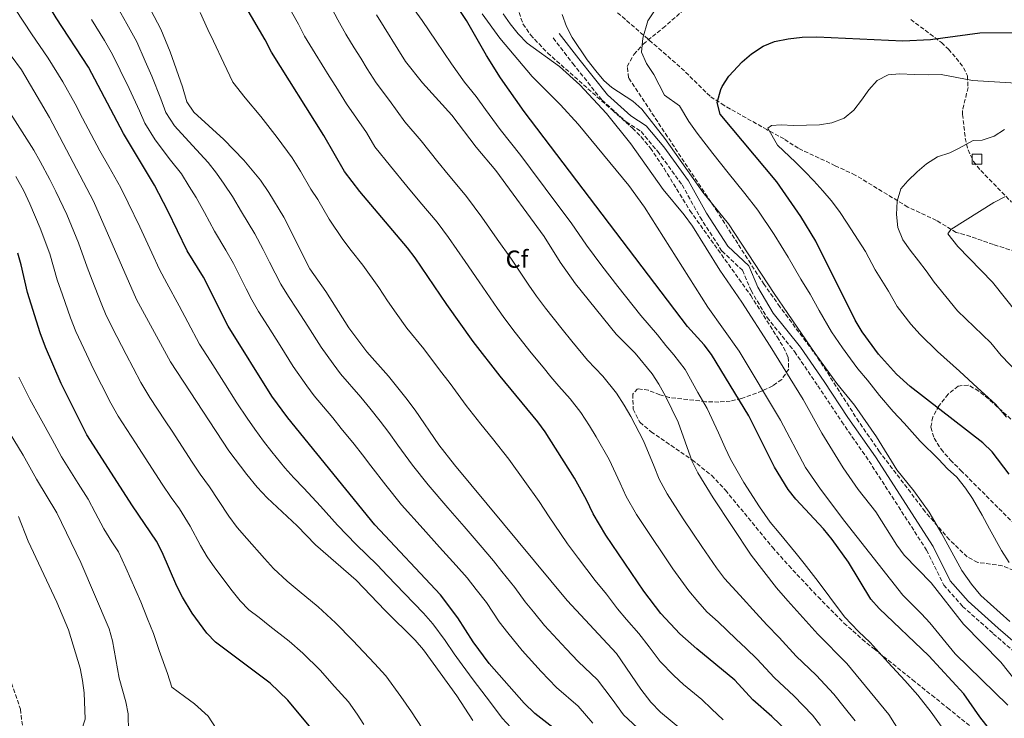
# Model space of a CAD drawing. Units: metres. Extents: x 576877 to 580320, y 4717293 to 4719643.
# Drawn here: x 577347 to 577747, y 4718676 to 4718960 of the extents above; entities that cross this region are included whole.
import ezdxf
from ezdxf.enums import TextEntityAlignment as Align

# ---------------------------------------------------------------- set-up
doc = ezdxf.new("R2010")
doc.units = ezdxf.units.M
doc.header["$MEASUREMENT"] = 0
doc.linetypes.add('DGN Style 3', pattern=[2.435891, 1.739922, -0.695969])
for name, color, linetype, lineweight in [('Barranco lineal', 142, 'DGN Style 3', 13), ('Camino', 7, 'DGN Style 3', 0), ('Caseta-cabaña', 1, 'Continuous', 0), ('Curva de nivel directora', 30, 'Continuous', 30), ('Curva de nivel intermedia', 30, 'Continuous', 0), ('Etiqueta de zona arbolada', 92, 'Continuous', 0), ('Margen derecho', 7, 'Continuous', 0), ('Zona arbolada', 92, 'DGN Style 3', 0)]:
    doc.layers.add(name, color=color, linetype=linetype, lineweight=lineweight)
doc.styles.add('Style-Arial', font='arial.ttf')

msp = doc.modelspace()

# ---------------------------------------------------------------- linework, layer by layer
at = {"layer": 'Barranco lineal', "color": 142, "linetype": 'DGN Style 3', "lineweight": 13}
msp.add_polyline3d([(577760.48, 4718862.61, 705), (577742.22, 4718868.44, 709.97), (577732.98, 4718871.69, 710), (577727.2, 4718873.31, 710), (577719.11, 4718878.19, 711.4), (577707.56, 4718883.61, 713.99), (577686.18, 4718896.61, 718.2), (577678.09, 4718900.4, 719.67), (577663.07, 4718907.45, 720), (577657.29, 4718911.24, 720), (577650.36, 4718915.03, 720.27), (577633.03, 4718924.78, 724.59), (577627.25, 4718928.58, 726.2), (577616.85, 4718938.87, 728.13), (577607.61, 4718947, 730), (577585.08, 4718966.5, 732.69), (577568.9, 4718981.67, 735.06)], dxfattribs=at)
at = {"layer": 'Camino', "color": 7, "linetype": 'DGN Style 3', "lineweight": 0}
for points in [[(577563.63, 4718952.24, 735.03), (577571.53, 4718941.83, 735.23), (577583.42, 4718927.04, 735.23), (577593.26, 4718918.14, 735.23), (577599.3, 4718914.29, 734.63), (577606.01, 4718906.15, 734.63), (577615.94, 4718892.6, 734.83), (577623.19, 4718879.49, 735.03), (577632.14, 4718865.71, 735.63), (577640.41, 4718857.93, 735.63), (577643.89, 4718849.73, 735.83), (577650.38, 4718838.78, 735.63), (577661.55, 4718824.94, 735.43), (577670.97, 4718811.08, 735.83), (577680.68, 4718796.49, 735.43), (577691.78, 4718780.53, 735.83), (577715.12, 4718744.37, 737.04), (577722.12, 4718730.17, 738.04), (577729.77, 4718721.55, 737.64), (577742.21, 4718710.46, 736.84), (577756.75, 4718697.86, 736.84)], [(577342.91, 4718692.64, 844.18), (577347.39, 4718679.84, 842.57), (577349.71, 4718660.41, 841.57), (577350.35, 4718652.79, 840.57), (577350.4, 4718644.57, 839.77), (577350.05, 4718635.95, 839.77), (577350.89, 4718629.54, 839.77), (577352.72, 4718624.54, 838.97), (577358.56, 4718618.76, 838.16), (577367.02, 4718612.2, 837.56), (577391.14, 4718600.11, 834.96), (577402.8, 4718595.16, 833.55), (577412.66, 4718588.6, 832.35), (577427.55, 4718577.26, 830.55), (577431.2, 4718571.27, 830.15), (577434.05, 4718562.86, 829.75), (577436.09, 4718555.86, 828.94), (577436.13, 4718548.85, 829.34), (577435.77, 4718542.03, 829.34), (577435.54, 4718540.57, 829.31)]]:
    msp.add_polyline3d(points, dxfattribs=at)
at = {"layer": 'Caseta-cabaña', "color": 1, "linetype": 'Continuous', "lineweight": 0, "elevation": 715.72, "flags": 128}
msp.add_lwpolyline([(577737.61, 4718901.04), (577733.6, 4718901.02), (577733.58, 4718905.02), (577737.58, 4718905.05), (577737.61, 4718901.04)], close=True, dxfattribs=at)
msp.add_lwpolyline([(577733.6, 4718901.02), (577733.58, 4718905.02), (577737.58, 4718905.05), (577737.61, 4718901.04), (577733.6, 4718901.02)], dxfattribs=at)
at = {"layer": 'Curva de nivel directora', "color": 30, "linetype": 'Continuous', "lineweight": 30, "flags": 128}
for points, elevation in [([(577551.77, 4718682.22), (577537.62, 4718698.29), (577531.18, 4718707.1), (577524.9, 4718716.92), (577517.89, 4718726.29), (577491.26, 4718754.68), (577455.87, 4718798.06), (577449.44, 4718806.87), (577431.75, 4718835.23), (577421.68, 4718855.09), (577415.03, 4718865.88), (577407.19, 4718882.12), (577401.78, 4718892.43), (577389.27, 4718913.42), (577375.06, 4718940.4), (577361.95, 4718960.42), (577355.58, 4718971.16), (577350.29, 4718980.8), (577337.78, 4719006)], 800), ([(577665.14, 4718664.52), (577652.33, 4718676.83), (577644.67, 4718683.61), (577637.27, 4718691.59), (577621.84, 4718704.32), (577614.96, 4718710.38), (577607.29, 4718718.61), (577600.41, 4718727.76), (577584.91, 4718750.4), (577579.8, 4718759.08), (577577.08, 4718764.81), (577572.22, 4718773.61), (577560.37, 4718792.43), (577557.41, 4718796.46), (577542.12, 4718814.93), (577531.06, 4718829.04), (577520.41, 4718844.1), (577507.56, 4718863.07), (577504.52, 4718867.04), (577485.07, 4718889.87), (577478.88, 4718898.01), (577470.46, 4718912.62), (577449.28, 4718946.42), (577446.76, 4718951.53), (577438.8, 4718964.88)], 775), ([(577749.92, 4718659.96), (577736.68, 4718676.73), (577730.2, 4718685.99), (577716, 4718701.46), (577695.85, 4718720.74), (577692.49, 4718724.45), (577683.39, 4718739.45), (577676.77, 4718748.74), (577673.33, 4718753.05), (577662.1, 4718765.08), (577659.02, 4718769.02), (577653.38, 4718778.04), (577642.99, 4718798.86), (577627.87, 4718823.73), (577624.84, 4718827.7), (577618.13, 4718835.14), (577551.78, 4718922.35), (577542.15, 4718936.08), (577536.58, 4718945.07), (577528.45, 4718959.27), (577525.65, 4718963.41)], 750), ([(577748.67, 4718775.24), (577741.71, 4718784.3), (577737.93, 4718787.96), (577708.45, 4718810.82), (577702.87, 4718815.8), (577695.6, 4718823.9), (577689.04, 4718832.97), (577686.08, 4718837.7), (577670.22, 4718869.72), (577664.14, 4718879.73), (577654.35, 4718893.82), (577631.34, 4718921.27), (577630.12, 4718926.05), (577631.57, 4718931.33), (577632.19, 4718932.57), (577634.89, 4718936.76), (577640.34, 4718942.51), (577644.06, 4718945.78), (577648.78, 4718948.96), (577653.43, 4718950.81), (577658.93, 4718951.94), (577664.64, 4718952.56), (577670.57, 4718952.76), (577705.52, 4718951.12), (577716.68, 4718951.58), (577736.74, 4718954.31), (577753.58, 4718954.41)], 725), ([(577465.22, 4718672.21), (577455.84, 4718683.44), (577448.74, 4718690.34), (577426.58, 4718707.02), (577423.01, 4718710.68), (577417.14, 4718718.8), (577413.21, 4718725.34), (577410.92, 4718729.8), (577404.87, 4718743.55), (577402.57, 4718747.98), (577392.83, 4718762.3), (577374.27, 4718791.2), (577363.85, 4718812.03), (577357.53, 4718826.73), (577355.37, 4718832.59), (577350.26, 4718848.92), (577347.68, 4718860.15), (577346.27, 4718864.94)], 825), ([(577589.66, 4718651.97), (577556.13, 4718678.04), (577551.77, 4718682.22)], 800)]:
    msp.add_lwpolyline(points, dxfattribs=dict(at, elevation=elevation))
at = {"layer": 'Curva de nivel intermedia', "color": 30, "linetype": 'Continuous', "lineweight": 0, "flags": 128}
for points, elevation in [([(577391.06, 4718981.14), (577404.31, 4718955.78), (577408.2, 4718946.57), (577413.15, 4718932.4), (577414.93, 4718926.27), (577417.8, 4718922.18), (577429.95, 4718911.08), (577438.02, 4718902.69), (577444.76, 4718894.48), (577448.21, 4718889.56), (577454.23, 4718879.53), (577464.77, 4718858.55), (577471.31, 4718849.28), (577480.7, 4718834.65), (577487.98, 4718824.84), (577496.8, 4718814.94), (577503.85, 4718806.14), (577507.61, 4718801.22), (577517.2, 4718787.16), (577523.58, 4718778.93), (577569.21, 4718723.88), (577589.3, 4718702.45), (577599.1, 4718687.93), (577603.22, 4718682.68), (577607.13, 4718678.57), (577615.76, 4718671.49)], 785), ([(577454.6, 4718968.05), (577460.27, 4718957.89), (577462.72, 4718952.99), (577466.97, 4718945.93), (577472.68, 4718936.78), (577475.33, 4718932.53), (577479.74, 4718925.47), (577483.83, 4718919.75), (577487.83, 4718913.88), (577491.16, 4718908.1), (577497.52, 4718900.2), (577504.14, 4718892.13), (577509.47, 4718885.73), (577516.45, 4718877.49), (577521.07, 4718871.31), (577527.86, 4718861.49), (577533.57, 4718853.28), (577540.94, 4718842.49), (577543.96, 4718838.22), (577548.18, 4718832.7), (577554.66, 4718824.51), (577559.52, 4718818.61), (577562.69, 4718814.74), (577565.86, 4718810.88), (577570.55, 4718805.73), (577574.82, 4718800.26), (577578.31, 4718794.78), (577580.97, 4718790.35), (577586.25, 4718781.17), (577590.84, 4718771.54), (577593.22, 4718766.15), (577597.38, 4718758.84), (577604.14, 4718748.64), (577607.49, 4718743.67), (577612.18, 4718736.78), (577618.61, 4718727.9), (577622.36, 4718723.46), (577626, 4718719.26), (577630.59, 4718715.22)], 770), ([(577503.2, 4718969.31), (577510.44, 4718959.38), (577516.04, 4718950.97), (577522.33, 4718941.71), (577527.61, 4718934.31), (577532.28, 4718928.47), (577536.15, 4718923.18), (577542.07, 4718915.12), (577550.47, 4718904.57), (577554.38, 4718899.3), (577560.36, 4718891.28), (577566.34, 4718883.27), (577570.84, 4718877.27), (577577.16, 4718868.09), (577583.27, 4718859.74)], 755), ([(577548.23, 4718670.52), (577542.9, 4718676.22), (577538.11, 4718682.49), (577531.06, 4718691.77), (577526.66, 4718697.85), (577523.45, 4718702.26), (577519.74, 4718707.64), (577514.73, 4718714.41), (577510.94, 4718718.85), (577503.23, 4718726.74), (577496.35, 4718734), (577492.22, 4718738.35), (577483.67, 4718746.69), (577476.02, 4718754.45), (577469.16, 4718762.18), (577462.34, 4718769.47), (577458.33, 4718773.66), (577454.71, 4718777.83), (577449.46, 4718784.22), (577446.06, 4718788.54), (577442.45, 4718793.4), (577439.34, 4718797.88), (577435.27, 4718804.18), (577429.89, 4718812.6), (577424.5, 4718821.03), (577420.04, 4718828.01), (577415.38, 4718836.85), (577411.86, 4718843.47), (577406.79, 4718852.71), (577403.77, 4718858.27), (577400.68, 4718865.1), (577395.84, 4718875.55), (577391.14, 4718885.28), (577388.12, 4718891.4), (577383.22, 4718900.11), (577379.64, 4718906.37), (577376.14, 4718913.01), (577372.64, 4718919.64), (577369.54, 4718925.53), (577364.58, 4718934.49), (577358.7, 4718944.06), (577351.89, 4718953.9), (577345.36, 4718963.74)], 805), ([(577385.65, 4718966.65), (577390.56, 4718957.96), (577394.56, 4718950.66), (577398.01, 4718942.89), (577400.66, 4718936.79), (577404.41, 4718927.54), (577406.38, 4718921.98), (577409.9, 4718916.56), (577417.25, 4718908.54), (577423.63, 4718901.67), (577426.97, 4718897.31), (577430.12, 4718892.94), (577433.4, 4718887.95), (577437.15, 4718881.66), (577442.5, 4718872.8), (577445.92, 4718866.33), (577448.51, 4718861.19), (577453.01, 4718852.26), (577456.2, 4718847.32), (577459.61, 4718842.22), (577464.03, 4718835.24), (577469.4, 4718826.8), (577474.31, 4718819.94), (577477.28, 4718815.91), (577485.47, 4718806.48), (577489.14, 4718801.92), (577493.33, 4718796.74), (577496.89, 4718792.16), (577500.58, 4718787.01), (577506.44, 4718778.91), (577512.8, 4718770.85), (577520.87, 4718761.56), (577527.41, 4718753.99), (577533.94, 4718746.43), (577539.34, 4718740.08), (577542.81, 4718735.73), (577548.06, 4718729.26), (577552.28, 4718723.42), (577555.57, 4718719.26), (577560.09, 4718713.75), (577568.85, 4718704.25), (577573.68, 4718699.18), (577581.52, 4718691.77), (577587.51, 4718683.82), (577592.12, 4718677.56), (577597.8, 4718672.29)], 790), ([(577473.79, 4718964.24), (577476.15, 4718959.57), (577479.41, 4718953.81), (577482.88, 4718948.22), (577485.52, 4718943.98), (577488.16, 4718939.73), (577491.69, 4718934.07), (577497.2, 4718926.88), (577503.44, 4718918.19), (577509.96, 4718910.53), (577516.73, 4718901.99), (577520.92, 4718896.8), (577525.16, 4718891.77), (577528.39, 4718887.95), (577534.57, 4718879.55), (577540.92, 4718870.6), (577546.73, 4718862.46), (577553.7, 4718851.87), (577556.86, 4718847.4), (577560.41, 4718842.6), (577567.2, 4718834.1), (577571.2, 4718829.2), (577577.5, 4718821.44), (577583.69, 4718815.01), (577589.26, 4718808.08), (577592.39, 4718803.26), (577595.05, 4718798.62), (577600.28, 4718788.73), (577604.6, 4718778.27), (577606.63, 4718773.22)], 765), ([(577604.5, 4718937.36), (577601.45, 4718941.87), (577599.39, 4718946.52), (577600.02, 4718952.13), (577602.07, 4718959.17), (577605.56, 4718964.44)], 730), ([(577376.25, 4718959.8), (577381.44, 4718951.27), (577384.81, 4718945.53), (577387.82, 4718939.22), (577391.47, 4718931.74), (577395.68, 4718922.69), (577397.82, 4718917.7), (577402, 4718910.94), (577408.24, 4718902.63), (577412.71, 4718897.05), (577415.92, 4718891.93), (577418.65, 4718887.53), (577422.04, 4718881.42), (577426.09, 4718873.77), (577430.78, 4718866.07), (577433.8, 4718860.71), (577438.99, 4718850.44), (577441.25, 4718845.97), (577443.98, 4718841.28), (577447.91, 4718835.15), (577452.77, 4718827.42), (577458.1, 4718818.96), (577463.62, 4718811.02), (577466.58, 4718806.99), (577474.14, 4718798.02), (577477.56, 4718793.8), (577482.81, 4718787.33), (577486.17, 4718783.11), (577489.6, 4718778.59), (577495.69, 4718770.67), (577502.03, 4718762.77), (577510.83, 4718753.04), (577517.52, 4718745.61), (577524.21, 4718738.19), (577528.62, 4718733.19), (577532.36, 4718728.33), (577536.48, 4718723.09), (577541.73, 4718715.26), (577545.12, 4718710.8), (577550.98, 4718703.61), (577558.66, 4718695.11), (577564.91, 4718688.61), (577573.74, 4718681.08), (577579.64, 4718674.19)], 795), ([(577420.38, 4718962.54), (577423.5, 4718955.73), (577425.74, 4718950.98), (577429.95, 4718941.96), (577433.54, 4718934.3), (577438.55, 4718927.93), (577444.89, 4718920.33), (577451.58, 4718911.89), (577457.61, 4718903.55), (577461.04, 4718898.12), (577465.27, 4718890.91), (577468.14, 4718886.69), (577472.68, 4718878.68), (577478.16, 4718870.41), (577481.61, 4718865.92), (577486.29, 4718860.07), (577492.78, 4718850.96)], 780), ([(577491.85, 4718961.69), (577503.63, 4718942.68), (577510.57, 4718934.02), (577522.41, 4718920.85), (577532.36, 4718907.88), (577540.33, 4718898.4), (577559.89, 4718871.65), (577566.47, 4718861.24), (577572.64, 4718852.5)], 760), ([(577748.13, 4718681.46), (577726.78, 4718702.31), (577716.46, 4718714.86), (577713.11, 4718718.57), (577705.43, 4718726.03), (577681.94, 4718756.05), (577672.01, 4718769.13), (577665.96, 4718777.89), (577655.83, 4718797.08), (577639.12, 4718825.1), (577626.41, 4718843), (577600.69, 4718883.54), (577594.27, 4718892.3), (577573.71, 4718917.3), (577566.51, 4718925.04), (577555.02, 4718936.6), (577541.93, 4718952.13), (577534.76, 4718961.99)], 745), ([(577752.03, 4718690.41), (577745.27, 4718698.85), (577730.07, 4718714.33), (577717.02, 4718731.07), (577706.05, 4718742.32), (577703, 4718746.37), (577694.49, 4718759.95), (577687.4, 4718768.93), (577681.23, 4718777.72), (577672.62, 4718791.84), (577664.99, 4718805.46), (577651.66, 4718827.19), (577640.2, 4718844.99), (577631.23, 4718857.95), (577620.13, 4718875.89), (577616.74, 4718880.52), (577608.21, 4718890.78), (577595.17, 4718909.3), (577585.17, 4718921.53), (577574.39, 4718933.18), (577566.09, 4718940.66), (577553.03, 4718950.11), (577549.33, 4718953.9), (577546.09, 4718957.95), (577543.3, 4718962.1)], 740), ([(577748.97, 4718715.39), (577737.1, 4718725.94), (577733.29, 4718730.51), (577729.42, 4718736.04), (577721.32, 4718750.97), (577716.14, 4718759.74), (577709.92, 4718768.37), (577703.04, 4718777.01), (577694.82, 4718790.36), (577685.84, 4718803.2), (577678.75, 4718811.97), (577669.89, 4718824.24), (577653.29, 4718848.56), (577634.74, 4718876.76), (577624.39, 4718889.59), (577608.9, 4718911.41), (577599.61, 4718923.29), (577595.94, 4718926.63), (577587.45, 4718932.12), (577584.18, 4718935.02), (577580.95, 4718938.84), (577577.43, 4718943.39), (577571.34, 4718952.42), (577568.95, 4718956.87), (577567.21, 4718961.72)], 735), ([(577335.15, 4718956.31), (577347.81, 4718939.37), (577359.12, 4718919.94), (577377.02, 4718886.06), (577394.52, 4718846.07), (577408.33, 4718820.78), (577431.98, 4718784.7), (577439.26, 4718775.02), (577443.45, 4718769.98), (577447.53, 4718765.53), (577459.7, 4718754.18), (577467.09, 4718746.46), (577483.65, 4718732.17), (577495.41, 4718719.89), (577507.56, 4718707.88), (577510.99, 4718703.96), (577524.5, 4718685.25), (577531.05, 4718675.26)], 810), ([(577748.62, 4718739.31), (577745.48, 4718744.26), (577740.69, 4718753.04), (577737.72, 4718758.5), (577733.72, 4718765.26), (577730.88, 4718769.47), (577727.47, 4718774.05), (577723.6, 4718777.41), (577719.97, 4718781.23), (577712.58, 4718788.61), (577706.01, 4718795.93), (577701.63, 4718800.59), (577695.98, 4718807.17), (577691.11, 4718813.3), (577687.18, 4718817.93), (577684.25, 4718821.99), (577680.97, 4718826.52), (577676.58, 4718833.03), (577671.54, 4718841.64), (577667.91, 4718848.19), (577664.14, 4718854.33), (577659.01, 4718863.32), (577653.22, 4718872.5), (577646.59, 4718882.35), (577641.37, 4718889.15), (577634.55, 4718897.45), (577628.44, 4718905.36), (577622.07, 4718913.59), (577618.58, 4718918.31), (577614.87, 4718924.67), (577608.78, 4718929.09), (577604.5, 4718937.36)], 730), ([(577755.9, 4718933.69), (577733.75, 4718935.01), (577721.06, 4718937.37), (577715.94, 4718937.34), (577710.29, 4718937.44), (577704.12, 4718937.66), (577699.52, 4718937.24), (577695.07, 4718934.99), (577691.67, 4718931.22), (577688.68, 4718926.94), (577685.61, 4718922.91), (577681.69, 4718919.74), (577676.64, 4718917.74), (577671.66, 4718916.99), (577666.34, 4718916.89), (577661.15, 4718916.67), (577656.09, 4718917.03), (577652.15, 4718916.68), (577650.71, 4718915.69), (577654.56, 4718908.68), (577661.95, 4718901.82), (577665.72, 4718898.1), (577669.35, 4718894.25), (577672.99, 4718890.2), (577676.36, 4718886.27), (577679.8, 4718881.76), (577682.85, 4718877.05), (577690.4, 4718865.6), (577694.32, 4718858.13), (577699.72, 4718849.42), (577703.17, 4718843.28), (577708.71, 4718836.03), (577712.49, 4718831.92), (577719.6, 4718824.93), (577728.42, 4718816.96), (577735.76, 4718810.27), (577743.1, 4718803.58), (577747.58, 4718798.4)], 720), ([(577343.32, 4718921.56), (577348.15, 4718914.21), (577352.84, 4718906.73), (577355.4, 4718902.07), (577359.37, 4718894.74), (577361.78, 4718889.94), (577366.19, 4718880.58), (577370.89, 4718869.08), (577374.42, 4718859.24), (577376.46, 4718853.92), (577380.13, 4718844.63), (577382.19, 4718839.62), (577386.45, 4718831.1), (577390.31, 4718823.71), (577393.14, 4718818.32), (577396.23, 4718812.41), (577399.95, 4718806.38), (577406.19, 4718796.78), (577408.92, 4718792.59), (577411.65, 4718788.4), (577414.37, 4718784.21), (577417.1, 4718780.02), (577420.3, 4718775.22), (577424.09, 4718770.05), (577427.79, 4718764.53), (577431.93, 4718758.11), (577435.33, 4718753.62), (577439.32, 4718749.11), (577446.49, 4718741.03), (577450.09, 4718736.94), (577455.65, 4718731.76), (577460.45, 4718727.77), (577468.16, 4718721.41), (577475.24, 4718714.85), (577482.22, 4718707.74), (577491.07, 4718698.33), (577495.74, 4718693.38), (577501.8, 4718684.92), (577506.11, 4718678.76), (577510.42, 4718672.16)], 815), ([(577746.74, 4718915.05), (577742.49, 4718912.4), (577737.7, 4718910.79), (577734.02, 4718910.64), (577728.39, 4718907.46), (577724.59, 4718905.6), (577719.55, 4718903.99), (577715.16, 4718901.21), (577711.3, 4718897.97), (577707.52, 4718894.2), (577704.64, 4718890.97), (577703.16, 4718885.97), (577702.93, 4718880.64), (577703.42, 4718875.33), (577705.55, 4718870.35), (577708.53, 4718866.09), (577711.9, 4718861.78), (577714.95, 4718857.66), (577718.19, 4718853.14), (577727.72, 4718841.44), (577741.26, 4718828.51), (577745.45, 4718823.39), (577752.23, 4718816.13)], 715), ([(577345.47, 4718895.98), (577348.72, 4718890.16), (577351.22, 4718884.98), (577355.36, 4718875.11), (577359.28, 4718864.61), (577362.34, 4718854.08), (577364.42, 4718848.02), (577367.75, 4718838.61), (577369.86, 4718833.17), (577374.16, 4718823.86), (577377.08, 4718817.87), (577380.35, 4718811.47), (577384.13, 4718804.04), (577387.11, 4718798.79), (577394.11, 4718787.96), (577399.54, 4718779.56), (577402.25, 4718775.36), (577404.97, 4718771.16), (577408.62, 4718765.73), (577411.92, 4718761.08), (577416.33, 4718754.04), (577420.42, 4718746.24), (577423.12, 4718741.71), (577426.27, 4718737.23), (577433.29, 4718727.88), (577436.55, 4718723.81), (577440.08, 4718720.17), (577444.21, 4718717.06), (577448.61, 4718713.56), (577456.46, 4718707.37), (577461.99, 4718702.59), (577469.03, 4718695.59), (577474.82, 4718689), (577480.48, 4718682.79), (577483.99, 4718677.83), (577486.74, 4718673.61)], 820), ([(577746.83, 4718887.74), (577742.39, 4718885.45), (577724.98, 4718874.45), (577723.8, 4718872.74), (577727.86, 4718867.56), (577741.89, 4718853.13), (577761.36, 4718828.68)], 710), ([(577583.27, 4718859.74), (577589.85, 4718851.35), (577592.93, 4718847.42), (577599.1, 4718839.54), (577605.97, 4718831.7), (577609.33, 4718827.46), (577612.6, 4718823.66), (577617.17, 4718817.74), (577622.36, 4718808.37), (577626.05, 4718801.85), (577630.67, 4718791.93), (577633.36, 4718785.88), (577635.61, 4718781.35), (577640.96, 4718771.84), (577647.36, 4718761.91), (577651.66, 4718755.78), (577655.25, 4718751.33), (577662.25, 4718743.06), (577665.5, 4718738.93), (577671.08, 4718731.6), (577675.8, 4718725.33), (577681.75, 4718717.36), (577687.56, 4718711.34), (577692.17, 4718706.84), (577699.55, 4718698.8), (577706.34, 4718691.48), (577711.64, 4718685.49), (577717.05, 4718678.58), (577723.05, 4718670.04)], 755), ([(577572.64, 4718852.5), (577589.15, 4718832.01), (577596.83, 4718824.28), (577603.7, 4718815.91), (577606.47, 4718811.75), (577609.13, 4718806.9), (577614.31, 4718796.29), (577620.05, 4718780.29), (577622.31, 4718775.71), (577628.54, 4718765.63), (577643.99, 4718742.31), (577654.23, 4718729.12), (577658.76, 4718723.75), (577671.01, 4718710.26), (577682.8, 4718698.39), (577699.84, 4718677.62), (577724.48, 4718638.55)], 760), ([(577492.78, 4718850.96), (577496.35, 4718845.58), (577499.9, 4718840.61), (577504.19, 4718834.47), (577511.04, 4718826.07), (577517.46, 4718817.59), (577521.78, 4718812.01), (577528.25, 4718803.11), (577534.18, 4718795.45), (577538.9, 4718789.62), (577545.64, 4718781.25), (577552.1, 4718772.22), (577557.95, 4718764.14), (577561.98, 4718757.82), (577566.53, 4718751.1), (577569.41, 4718746.99), (577573.87, 4718740.99), (577580.57, 4718732.01), (577585.19, 4718726.53), (577589.73, 4718720.58), (577593.37, 4718716.18), (577598.3, 4718710.53), (577602.53, 4718705.13), (577607.03, 4718699.15), (577612.53, 4718693.5), (577616.41, 4718689.85), (577623.89, 4718683.7), (577627.81, 4718679.96), (577632.52, 4718675.46)], 780), ([(577408.89, 4718688.8), (577407.09, 4718694.31), (577403.75, 4718703.6), (577401.39, 4718710.55), (577398.95, 4718716.46), (577396.19, 4718723.4), (577394.2, 4718727.99), (577390.21, 4718737.18), (577387.24, 4718743.64), (577384.42, 4718747.77), (577381.28, 4718753.05), (577377.76, 4718759.66), (577374.81, 4718765.09), (577370.81, 4718771.44), (577364.06, 4718782.21), (577360.28, 4718789.29), (577355.41, 4718798.01), (577351.15, 4718805.58), (577346.68, 4718814.51)], 830), ([(577391.21, 4718670.57), (577391.17, 4718677.93), (577390.11, 4718682.81), (577387.41, 4718692.46), (577384.69, 4718707.58), (577383.43, 4718712.42), (577371.9, 4718739.3), (577362.2, 4718759.47), (577353.84, 4718773.22), (577348.53, 4718782.91), (577338.46, 4718799.14)], 835), ([(577606.63, 4718773.22), (577609.84, 4718767.27), (577616.34, 4718757.13), (577620.22, 4718751.32), (577623.94, 4718745.79), (577629.92, 4718737.19), (577633.18, 4718732.88), (577639.34, 4718726.12), (577646, 4718718.73), (577650.31, 4718714.09), (577655.28, 4718708.97), (577662.23, 4718701.38), (577670.29, 4718693.57), (577677.44, 4718685.85), (577681.67, 4718680.7), (577686.2, 4718675.06)], 765), ([(577346.65, 4718757.97), (577350.51, 4718748.04), (577362.15, 4718723.24), (577366.88, 4718712.04), (577371.61, 4718696.41), (577372.64, 4718691.52), (577373.2, 4718686.4), (577373.65, 4718675.82), (577371.97, 4718670.76)], 840), ([(577630.59, 4718715.22), (577637.78, 4718708.34), (577641.86, 4718704.43), (577646.27, 4718700.28), (577653.45, 4718692.5), (577661.31, 4718685.2), (577668.78, 4718677.32), (577672.1, 4718673.22)], 770), ([(577426.8, 4718672), (577423.52, 4718677), (577417.98, 4718681.96), (577413.98, 4718684.96), (577408.89, 4718688.8)], 830)]:
    msp.add_lwpolyline(points, dxfattribs=dict(at, elevation=elevation))
at = {"layer": 'Margen derecho', "color": 7, "linetype": 'Continuous', "lineweight": 0}
msp.add_polyline3d([(577566.07, 4718954.1, 735.03), (577573.95, 4718943.72, 735.23), (577585.66, 4718929.15, 735.23), (577595.13, 4718920.59, 735.23), (577601.36, 4718916.61, 734.63), (577608.43, 4718908.03, 734.63), (577618.53, 4718894.26, 734.83), (577625.82, 4718881.07, 735.03), (577634.51, 4718867.69, 735.63), (577642.98, 4718859.72, 735.63), (577646.64, 4718851.12, 735.83), (577652.91, 4718840.53, 735.63), (577664.01, 4718826.77, 735.43), (577673.51, 4718812.79, 735.83), (577683.22, 4718798.21, 735.43), (577694.33, 4718782.24, 735.83), (577717.79, 4718745.89, 737.04), (577724.68, 4718731.9, 738.04), (577731.95, 4718723.72, 737.64), (577744.24, 4718712.76, 736.84), (577758.94, 4718700.02, 736.84)], dxfattribs=at)
at = {"layer": 'Zona arbolada', "color": 92, "linetype": 'DGN Style 3', "lineweight": 0}
for points in [[(577549.74, 4718962.62, 737.88), (577551.32, 4718957.96, 737.74), (577554.4, 4718953.47, 737.6), (577561.31, 4718946.18, 737.4), (577587.6, 4718922.88, 737.34), (577595.76, 4718915.66, 736.74), (577599.29, 4718912.12, 736.53), (577603.05, 4718907.57, 736.49), (577608.58, 4718899.25, 736.54), (577619.1, 4718882.17, 736.93), (577643.74, 4718847.76, 738.55), (577654.48, 4718830.91, 737.37), (577657.1, 4718826.66, 737.34), (577658.98, 4718822.63, 737.83), (577659.16, 4718817.85, 739.34), (577656.33, 4718813.62, 742.07), (577652.68, 4718811.03, 744.65), (577648.38, 4718808.97, 746.96), (577640.02, 4718805.9, 750.59), (577635.48, 4718804.88, 752.3), (577630.77, 4718804.46, 753.77), (577625.46, 4718804.62, 754.94), (577610.71, 4718806.35, 757.38), (577606.83, 4718807.41, 758.6), (577602.21, 4718809.24, 760.44), (577597.87, 4718809.89, 761.79), (577595.88, 4718807.71, 762.28), (577596.11, 4718801.58, 762.62), (577598.75, 4718796.26, 762.59), (577603.31, 4718792.42, 762.35), (577619.98, 4718780.99, 761.57), (577627.88, 4718774.73, 761.18), (577633.5, 4718768.72, 760.86), (577652.56, 4718745.52, 759.76), (577659.21, 4718738.07, 759.38), (577671.07, 4718725.38, 757.97), (577681.6, 4718714.78, 756.27), (577689.05, 4718708.18, 755.38), (577693.82, 4718704.26, 755.13), (577709.44, 4718691.73, 755.55), (577717.24, 4718685.48, 755.38), (577723.64, 4718680.36, 754.28), (577735.18, 4718671.11, 751.4)], [(577549.74, 4718962.62, 737.88), (577551.32, 4718957.96, 737.74), (577554.4, 4718953.47, 737.6), (577561.31, 4718946.18, 737.4), (577587.6, 4718922.88, 737.34), (577595.76, 4718915.66, 736.74), (577599.29, 4718912.12, 736.53), (577603.05, 4718907.57, 736.49), (577608.58, 4718899.25, 736.54)], [(577750.46, 4718736.13, 732.88), (577745.86, 4718738, 733.8), (577735.88, 4718739.41, 736.34), (577731.64, 4718741.59, 736.89), (577724.41, 4718748.61, 736.77), (577714.58, 4718759.95, 736.49), (577696.08, 4718784.26, 736.49), (577687.63, 4718796.48, 736.49), (577670.59, 4718823.07, 736.49), (577655.62, 4718843.1, 736.79), (577649.18, 4718852.21, 736.89), (577643.74, 4718860.6, 736.64), (577630.25, 4718881.62, 735.32), (577610.03, 4718912.15, 735.75), (577594.18, 4718936.09, 734.48), (577593.66, 4718940.68, 734.09), (577596.31, 4718945.55, 733.63), (577600.12, 4718949.75, 733.28), (577608.1, 4718956.21, 733.28), (577615.82, 4718962.95, 732.61)], [(577750.46, 4718736.13, 732.88), (577745.86, 4718738, 733.8), (577735.88, 4718739.41, 736.34), (577731.64, 4718741.59, 736.89), (577724.41, 4718748.61, 736.77), (577714.58, 4718759.95, 736.49), (577696.08, 4718784.26, 736.49), (577687.63, 4718796.48, 736.49), (577670.59, 4718823.07, 736.49), (577655.62, 4718843.1, 736.79), (577649.18, 4718852.21, 736.89), (577643.74, 4718860.6, 736.64), (577630.25, 4718881.62, 735.32), (577610.03, 4718912.15, 735.75), (577594.18, 4718936.09, 734.48), (577593.66, 4718940.68, 734.09), (577596.31, 4718945.55, 733.63), (577600.12, 4718949.75, 733.28), (577608.1, 4718956.21, 733.28), (577615.82, 4718962.95, 732.61)], [(577708.71, 4718959.75, 729.85), (577721.16, 4718950.35, 727.35), (577724, 4718947.65, 726.47), (577727.2, 4718944.09, 725.21), (577730.12, 4718940.16, 723.89), (577731.68, 4718936.87, 722.86), (577731.94, 4718932.19, 721.34), (577729.73, 4718922.74, 718.12), (577729.77, 4718921.23, 717.65), (577730.8, 4718911.62, 715.24), (577731.96, 4718906.82, 714.38), (577734.11, 4718902.13, 713.74), (577737.11, 4718898.42, 713.64), (577749.61, 4718885.66, 711.23)], [(577708.71, 4718959.75, 729.85), (577721.16, 4718950.35, 727.35), (577724, 4718947.65, 726.47), (577727.2, 4718944.09, 725.21), (577730.12, 4718940.16, 723.89), (577731.68, 4718936.87, 722.86), (577731.94, 4718932.19, 721.34), (577729.73, 4718922.74, 718.12), (577729.77, 4718921.23, 717.65), (577730.8, 4718911.62, 715.24), (577731.96, 4718906.82, 714.38), (577734.11, 4718902.13, 713.74), (577737.11, 4718898.42, 713.64), (577749.61, 4718885.66, 711.23)], [(577608.58, 4718899.25, 736.54), (577619.1, 4718882.17, 736.93), (577643.74, 4718847.76, 738.55), (577654.48, 4718830.91, 737.37), (577657.1, 4718826.66, 737.34), (577658.98, 4718822.63, 737.83), (577659.16, 4718817.85, 739.34), (577656.33, 4718813.62, 742.07), (577652.68, 4718811.03, 744.65), (577648.38, 4718808.97, 746.96), (577640.02, 4718805.9, 750.59), (577635.48, 4718804.88, 752.3), (577630.77, 4718804.46, 753.77), (577625.46, 4718804.62, 754.94), (577610.71, 4718806.35, 757.38), (577606.83, 4718807.41, 758.6), (577602.21, 4718809.24, 760.44), (577597.87, 4718809.89, 761.79), (577595.88, 4718807.71, 762.28), (577596.11, 4718801.58, 762.62), (577598.75, 4718796.26, 762.59), (577603.31, 4718792.42, 762.35), (577619.98, 4718780.99, 761.57), (577627.88, 4718774.73, 761.18), (577633.5, 4718768.72, 760.86), (577652.56, 4718745.52, 759.76), (577659.21, 4718738.07, 759.38), (577671.07, 4718725.38, 757.97), (577681.6, 4718714.78, 756.27), (577689.05, 4718708.18, 755.38), (577693.82, 4718704.26, 755.13), (577709.44, 4718691.73, 755.55), (577717.24, 4718685.48, 755.38), (577723.64, 4718680.36, 754.28), (577735.18, 4718671.11, 751.4)], [(577749.37, 4718797.54, 722.42), (577740.3, 4718805.75, 722.42), (577736.35, 4718808.94, 722.36), (577731.99, 4718811.39, 722.46), (577727.91, 4718810.98, 723.28), (577723.82, 4718807.7, 724.85), (577720.21, 4718803.02, 726.42), (577717.63, 4718798.48, 727.27), (577716.87, 4718794.23, 727.44), (577718.17, 4718789.81, 727.49), (577720.99, 4718785.35, 727.46), (577724.79, 4718780.95, 727.42), (577729.01, 4718776.74, 727.43), (577753.05, 4718752.68, 729.02)], [(577749.37, 4718797.54, 722.42), (577740.3, 4718805.75, 722.42), (577736.35, 4718808.94, 722.36), (577731.99, 4718811.39, 722.46), (577727.91, 4718810.98, 723.28), (577723.82, 4718807.7, 724.85), (577720.21, 4718803.02, 726.42), (577717.63, 4718798.48, 727.27), (577716.87, 4718794.23, 727.44), (577718.17, 4718789.81, 727.49), (577720.99, 4718785.35, 727.46), (577724.79, 4718780.95, 727.42), (577729.01, 4718776.74, 727.43), (577753.05, 4718752.68, 729.02)]]:
    msp.add_polyline3d(points, dxfattribs=at)

# ---------------------------------------------------------------- texts
at = {"layer": 'Etiqueta de zona arbolada', "color": 92, "linetype": 'Continuous', "lineweight": 0, "style": 'Style-Arial'}
msp.add_text('Cf', height=7, dxfattribs=at).set_placement((577548.9, 4718862.46, 765), align=Align.MIDDLE_CENTER)

doc.saveas('drawing.dxf')
